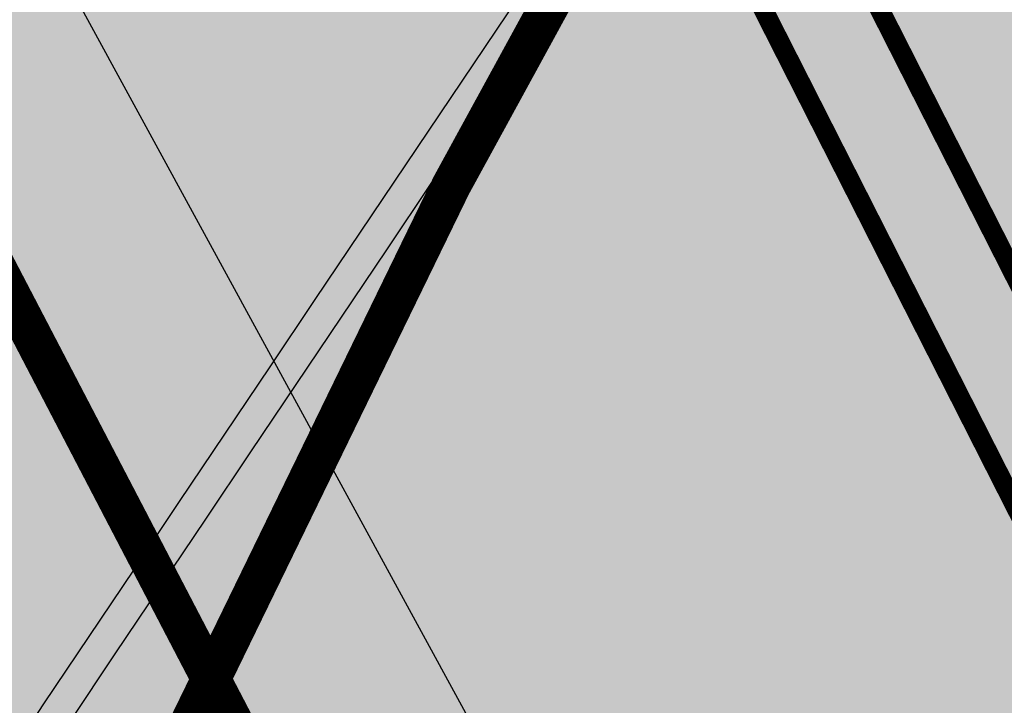
# Model space of a CAD drawing. Units: millimetres. Extents: x 1474 to 10757, y 859 to 12599.
# Drawn here: x 9250 to 9252, y 10834 to 10836 of the extents above; entities that cross this region are included whole.
import ezdxf

# ---------------------------------------------------------------- set-up
doc = ezdxf.new("R2010")
doc.units = ezdxf.units.MM
for name, pattern in [('CENTER', [16, 10, -2, 2, -2]), ('CENTER2', [1.125, 0.75, -0.125, 0.125, -0.125]), ('DASHED', [19.049999999999997, 12.7, -6.35]), ('Tkm_921_50', [4, 1, -3])]:
    doc.linetypes.add(name, pattern=pattern)
for name, color, linetype in [('hoone', 255, 'Continuous'), ('Pealmine osa', 7, 'Continuous'), ('tee', 253, 'Continuous'), ('Telg', 7, 'Continuous'), ('TL_katend_AB_JRT', 133, 'Continuous'), ('TL_katend_AB_KT', 41, 'Continuous'), ('TL_katend_muldeserv', 34, 'Continuous'), ('TL_L_kattemärgistus', 7, 'Continuous'), ('TL_perspektiivne_trammi-rööpad', 214, 'Continuous'), ('TL_piire_torupiire_rajatis', 64, 'FENCELINE1'), ('TL_tee_äk_8x20', 210, 'Continuous'), ('TL_tee_äk_ST_10cm', 192, 'Continuous'), ('TL_TS_tugimüür', 7, 'Continuous'), ('Trammi-roopad', 7, 'Continuous')]:
    doc.layers.add(name, color=color, linetype=linetype)
for name, color, linetype, true_color in [('TL_katend_AB_ST-1a', 7, 'Continuous', 0xcbcbcb), ('TL_katend_AB_ST-2', 7, 'Continuous', 0xbdbcdc), ('TL_katend_haljastus_muru', 7, 'Continuous', 0xe9ffa8), ('TL_tee_murukaitseriba', 7, 'Murukaitse', 0xb57e40), ('TL_tee_servajoon', 1, 'Continuous', 0xff0000)]:
    doc.layers.add(name, color=color, linetype=linetype, true_color=true_color)
doc.styles.add('RP_lines', font='swissl.ttf')
doc.linetypes.add('FENCELINE1', pattern='A,6.349999999999999,-2.54,[133,ltypeshp.shx,S=2.54,R=0,X=-2.54,Y=0],-2.54,25.4', length=36.83)
doc.linetypes.add('Murukaitse', pattern='A,0.4,["|",RP_lines,S=0.29,R=0,X=0,Y=-0.305],0', length=0.4)
picture_1 = doc.add_image_def('image2.jpg', size_in_pixel=(2973, 1754))

# ---------------------------------------------------------------- blocks, each defined once
blk = doc.blocks.new('ringtee')
at = {"layer": 'TL_katend_AB_JRT', "transparency": 33554687}
h = blk.add_hatch(color=256, dxfattribs=at)
h.dxf.hatch_style = 1
edge = h.paths.add_edge_path()
edge.add_arc((546566.3189550668, 6584135.489469165), 29.99999998320967, 317.0992549926583, 333.45926871234917, ccw=False)
edge.add_arc((547090.0807986914, 6583648.767237768), 684.9999995785781, 137.0992549969826, 140.4936260843794)
edge.add_arc((546511.801212747, 6584125.572197736), 64.50000000161927, 314.6116361215398, 320.49362607965514, ccw=False)
edge.add_arc((546536.030481427, 6584101.012219328), 29.99999999933057, 300.36547509267797, 314.61163612702404, ccw=False)
edge.add_arc((546580.7684655178, 6584024.652787829), 58.49999999759704, 120.3654750903409, 127.4569971884693)
edge.add_arc((546580.7684655159, 6584024.65278783), 58.49999999572236, 127.4569971875758, 143.5717241180386)
edge.add_arc((547090.0807992548, 6583648.767237364), 691.5000002700065, 143.5717241184821, 143.7637546100078)
edge.add_arc((547329.8386461266, 6583473.057996364), 988.7500002857679, 143.7637546103978, 146.8306961814994)
edge.add_line((546502.19799328, 6584014.017803393), (546501.7638239043, 6584013.353546601))
edge.add_line((546501.7638239043, 6584013.353546601), (546502.5391375691, 6584006.743241293))
edge.add_arc((546474.4326189165, 6584017.232455238), 29.99999999904712, 326.83069619858026, 339.5346740802465, ccw=False)
edge.add_line((546499.544345422, 6584000.819009778), (546489.6962781446, 6583985.751973873))
edge.add_arc((546464.584551665, 6584002.16541931), 29.99999996517664, 312.46918459164493, 326.8306962073082, ccw=False)
edge.add_arc((546507.7969407475, 6583954.956422026), 33.99999999411661, 132.4691845972679, 146.830696178457)
edge.add_line((546479.336984052, 6583973.558326888), (546459.6992801116, 6583943.513650929))
edge.add_arc((546488.1592368259, 6583924.911746056), 34.00000001583514, 146.8306961799731, 161.1922077363465)
edge.add_arc((546427.5764897388, 6583945.544990037), 29.99999999819852, 326.8306961783684, 341.1922077416845, ccw=False)
edge.add_line((546452.6882162377, 6583929.131544569), (546442.8401489566, 6583914.064508668))
edge.add_arc((546417.7284224399, 6583930.477954147), 30.00000001919134, 312.469184625318, 326.83069617911343, ccw=False)
edge.add_arc((546460.9408115299, 6583883.268956886), 33.99999992864398, 132.4691846022499, 146.8306961926272)
edge.add_line((546432.4808548845, 6583901.870861704), (546406.9713557994, 6583862.842641489))
edge.add_arc((547232.1008357471, 6583323.524179153), 985.7499999973365, 146.8306961807298, 163.3049896234358)
edge.add_arc((546558.9734938048, 6583525.408165707), 282.9999999992872, 163.304989623398, 167.2548470676772)
edge.add_arc((546316.1086079382, 6583580.341281513), 34.00000000106081, 167.2548470679038, 183.3415734301054)
edge.add_arc((546252.217421652, 6583576.610823797), 29.99999999751984, -9.476250647063011, 3.3415734296456208, ccw=False)
edge.add_arc((546558.9734939488, 6583525.408165691), 281.0000001439358, 170.5237493528913, 174.1172128747035)
edge.add_arc((546249.6113276014, 6583557.283707093), 30.00000002786387, 337.7579319237708, 354.11721287579473, ccw=False)
edge.add_arc((546308.8492741595, 6583533.058396134), 33.99999999974985, 157.7579319227808, 195.1560306754726)
edge.add_arc((546321.7349266729, 6583536.548734126), 47.34999999940413, 195.1560306760881, 199.1045586750571)
edge.add_arc((546321.7349266695, 6583536.548734123), 47.34999999532074, 199.1045586731996, 202.6829395729826)
edge.add_arc((546277.4126832078, 6583514.847107245), 3.500000000256104, 79.55324476302987, 109.1045589471405)
edge.add_line((546276.2671574058, 6583518.1543373), (546275.9810895043, 6583518.055251915))
edge.add_arc((546321.73492667, 6583536.548734117), 49.34999999339207, 202.0083233136282, 203.7536935583068)
edge.add_line((546276.5655865477, 6583516.670273104), (546276.7580970601, 6583516.736952998))
edge.add_arc((546277.4126832007, 6583514.847107221), 2.000000018461609, 26.087855945191393, 109.10455779529289, ccw=False)
edge.add_arc((546321.7349421473, 6583536.548709721), 47.3499968329474, 206.0878554519729, 218.6679164078561)
edge.add_arc((546242.8761243667, 6583473.44335164), 53.65000000014475, 10.867096866776308, 38.66791640695408, ccw=False)
edge.add_arc((546253.1878293598, 6583475.422932436), 43.1500000004799, -24.084196733514375, 10.867096867271016, ccw=False)
edge.add_arc((546301.4847816094, 6583460.669817396), 9.350000000171912, 197.7821627564845, 210.0134261140726)
edge.add_arc((546253.1878293565, 6583475.422932435), 44.65000000314223, 334.2043559503085, 370.8670968519112)
edge.add_arc((546242.8761243682, 6583473.443351642), 55.14999999749578, 10.86709685243853, 38.66793270176941)
edge.add_arc((546321.7349266718, 6583536.548734127), 45.84999999888982, 195.1560306838213, 218.6679327022021, ccw=False)
edge.add_arc((546308.8492741605, 6583533.058396133), 32.50000000049097, 157.757931918775, 195.1560306822721, ccw=False)
edge.add_arc((546249.6113276405, 6583557.283707083), 31.49999998784143, 337.7579319172465, 354.1172128786999)
edge.add_arc((546558.9734938279, 6583525.408165706), 279.5000000220249, 170.5237493529841, 174.1172128761347, ccw=False)
edge.add_arc((546252.2174216104, 6583576.610823798), 31.50000003896956, 350.523749353434, 363.3415734264114)
edge.add_arc((546316.1086079378, 6583580.341281513), 32.50000000072666, 167.2548470700838, 183.3415734273754, ccw=False)
edge.add_arc((546558.973493816, 6583525.408165707), 281.5000000100523, 163.3049896229865, 167.2548470684453, ccw=False)
edge.add_arc((547232.100835743, 6583323.524179154), 984.2499999932403, 146.8306961804608, 163.3049896231151, ccw=False)
edge.add_line((546408.2269421263, 6583862.021969218), (546433.7364412093, 6583901.050189431))
edge.add_arc((546460.9408115403, 6583883.268956877), 32.49999994200154, 132.4691846049074, 146.8306961914667, ccw=False)
edge.add_arc((546417.7284224249, 6583930.477954165), 31.50000004227216, 312.4691846236586, 326.8306961676653)
edge.add_line((546444.0957352825, 6583913.243836395), (546453.9438025627, 6583928.310872295))
edge.add_arc((546427.5764897427, 6583945.544990034), 31.49999999337127, 326.8306961783405, 341.1922077447456)
edge.add_arc((546488.1592367415, 6583924.911746097), 32.49999992288485, 146.8306961596674, 161.1922077559607, ccw=False)
edge.add_line((546460.9548664363, 6583942.692978655), (546480.5925703769, 6583972.737654614))
edge.add_arc((546507.7969407607, 6583954.956422018), 32.50000000958359, 132.4691846037829, 146.8306961791128, ccw=False)
edge.add_arc((546464.5845516591, 6584002.165419317), 31.49999997356728, 312.4691845925063, 326.8306962033354)
edge.add_line((546490.9518644699, 6583984.9313016), (546500.7999317473, 6583999.998337504))
edge.add_arc((546474.4326189175, 6584017.232455236), 31.49999999748044, 326.8306961994158, 339.5346740822174)
edge.add_line((546503.9444635018, 6584006.218780596), (546503.0194102288, 6584012.532874326))
edge.add_line((546503.0194102288, 6584012.532874326), (546503.4535796049, 6584013.19713112))
edge.add_arc((547329.8386776259, 6583473.057974562), 987.2500385808927, 143.7637547946064, 146.8306961225541, ccw=False)
edge.add_arc((547090.080799133, 6583648.767237113), 690.0000003209713, 143.5717240944827, 143.7637547648647, ccw=False)
edge.add_arc((546580.7684655185, 6584024.652787829), 56.99999999794144, 120.36547509030399, 143.5717241043407, ccw=False)
edge.add_arc((546536.0304814262, 6584101.01221933), 31.50000000131853, 300.3654750932958, 314.6116361234926)
edge.add_arc((546511.8012127511, 6584125.572197732), 65.999999995529, 314.611636120932, 320.4936260841432)
edge.add_arc((547090.0807988204, 6583648.767237659), 683.4999997473961, 137.0992549976295, 140.4936260838714, ccw=False)
edge.add_arc((546566.3189550684, 6584135.489469165), 31.49999998200118, 317.0992549914804, 335.7526130217292)
edge.add_arc((546598.7675093618, 6584103.56554596), 19.35000002178973, 101.1065174440143, 106.8534581511901)
at = {"layer": 'TL_katend_AB_KT', "transparency": 33554687}
h = blk.add_hatch(color=256, dxfattribs=at)
h.dxf.hatch_style = 1
edge = h.paths.add_edge_path()
edge.add_arc((547090.0807997658, 6583648.76723725), 687.5000007495258, 143.5717241365765, 143.7637546045014, ccw=False)
edge.add_arc((546580.7684655157, 6584024.65278783), 54.49999999590661, 120.36547508932719, 143.5717241240405, ccw=False)
edge.add_arc((546536.0304814272, 6584101.012219329), 33.99999999981538, 300.3654750906426, 314.6116361294813)
edge.add_arc((546511.801212745, 6584125.572197735), 68.50000000233236, 314.6116361254909, 320.4936260803239)
edge.add_arc((547090.080798074, 6583648.767238297), 680.9999987659484, 137.0992549942548, 140.4936260858028, ccw=False)
edge.add_arc((546566.3189550696, 6584135.489469159), 33.99999997770982, 317.0992549963152, 324.8735735548869)
edge.add_arc((546598.2164475045, 6584113.049549906), 5.000000019041812, 93.32539501509672, 144.8735734454342, ccw=False)
edge.add_arc((546598.7969285959, 6584104.151271541), 13.91711135184472, 80.66305583687341, 93.58618526559218, ccw=False)
edge.add_arc((546600.266106773, 6584112.946601658), 5.00000000601263, 47.91152711932841, 80.92384615818162, ccw=False)
edge.add_line((546603.6174934276, 6584116.657155195), (546605.5539861103, 6584118.862975332))
edge.add_line((546605.5539861103, 6584118.862975332), (546605.4241139425, 6584118.976987418))
edge.add_arc((546600.1462799931, 6584112.964960399), 8.000000004457934, 48.72077338300765, 81.65497543145872)
edge.add_arc((546598.7675093419, 6584103.565545852), 17.50000012711862, 81.65497547910563, 90.3883479575395)
edge.add_arc((546598.6421182175, 6584122.065121031), 1.000000001005396, 157.4460741852697, 270.3883479191859, ccw=False)
edge.add_arc((546566.3189635813, 6584135.48946571), 33.99999079475508, 337.4460739618502, 338.2601703273874)
edge.add_arc((546598.7675093609, 6584103.565545894), 19.35000008636004, 92.56745435697918, 100.8167779123404)
edge.add_arc((546566.3189550486, 6584135.489469177), 31.58000000494478, 317.09925499929017, 335.85497099227695, ccw=False)
edge.add_arc((547090.0807988239, 6583648.767237648), 683.4199997566951, 137.0992549972254, 140.4936260827597)
edge.add_arc((546511.8012126798, 6584125.572197803), 66.08000009603721, 314.61163608298745, 320.4936260820387, ccw=False)
edge.add_arc((546536.0304815607, 6584101.012219163), 31.57999978686683, 300.3654750750875, 314.61163608322937, ccw=False)
edge.add_arc((546580.7684655278, 6584024.652787824), 56.92000000846155, 120.3654750745427, 143.571724101621)
edge.add_arc((547090.080699305, 6583648.767310834), 689.919876222449, 143.5717240971834, 143.7637544250746)
edge.add_arc((547329.8386454849, 6583473.057996806), 987.1699995072308, 143.7637544694627, 146.8306961826132)
edge.add_line((546503.5205442086, 6584013.153361931), (546503.0863748328, 6584012.489105138))
edge.add_line((546503.0863748328, 6584012.489105138), (546504.0194142181, 6584006.190809358))
edge.add_arc((546474.4326190179, 6584017.232455188), 31.5799998870701, 326.83069617279153, 339.5346740980378, ccw=False)
edge.add_line((546500.8668963512, 6583999.954568317), (546491.018829074, 6583984.887532412))
edge.add_arc((546464.584551662, 6584002.165419314), 31.57999996980845, 312.4691845915868, 326.8306962042341, ccw=False)
edge.add_arc((546507.7969407677, 6583954.956422011), 32.42000001884285, 132.4691846055729, 146.830696176719)
edge.add_line((546480.6595349809, 6583972.693885426), (546461.021831041, 6583942.649209468))
edge.add_arc((546488.1592368213, 6583924.911746057), 32.42000001146514, 146.8306961760389, 161.1922077341071)
edge.add_arc((546427.5764897518, 6583945.54499003), 31.57999998344171, 326.83069617600665, 341.19220774623005, ccw=False)
edge.add_line((546454.0107671667, 6583928.267103108), (546444.1626998868, 6583913.200067207))
edge.add_arc((546417.72842245, 6583930.477954142), 31.58000000839844, 312.4691846180018, 326.8306961793446, ccw=False)
edge.add_arc((546460.9408115299, 6583883.268956888), 32.41999992709184, 132.4691846039395, 146.8306961965677)
edge.add_line((546433.8034058138, 6583901.006420243), (546408.2939067289, 6583861.978200028))
edge.add_arc((547232.1008357443, 6583323.524179153), 984.1699999948403, 146.830696180608, 163.3049896231122)
edge.add_arc((546558.9734938199, 6583525.408165709), 281.4200000134225, 163.304989623678, 167.2548470692657)
edge.add_arc((546316.1086079277, 6583580.341281512), 32.41999999082761, 167.2548470669012, 183.3415734310371)
edge.add_arc((546252.2174216653, 6583576.610823795), 31.57999998431547, -9.476250648004282, 3.3415734329104794, ccw=False)
edge.add_arc((546558.9734938326, 6583525.408165705), 279.4200000269132, 170.5237493518293, 174.1172128760503)
edge.add_arc((546249.6113276291, 6583557.283707086), 31.57999999955059, 337.75793191856604, 354.11721287572544, ccw=False)
edge.add_arc((546308.8492741555, 6583533.058396133), 32.41999999614129, 157.7579319172063, 195.1560306769063)
edge.add_arc((546321.734926675, 6583536.548734128), 45.77000000204792, 195.1560306784814, 218.6679327015701)
edge.add_arc((546242.8761243422, 6583473.443351629), 55.23000002573979, 10.867096858769628, 38.66793269474471, ccw=False)
edge.add_arc((546253.1878293435, 6583475.422932438), 44.73000001550595, -25.864464925705306, 10.867096842933393, ccw=False)
edge.add_arc((546301.4847816026, 6583460.669817392), 9.34999999160303, 210.6037923843064, 226.9750606620287)
edge.add_arc((546253.1878293604, 6583475.422932435), 47.14999999948274, 332.7503542956122, 370.8670968587434)
edge.add_arc((546242.8761243677, 6583473.443351641), 57.64999999847969, 10.86709685810547, 38.66793270184146)
edge.add_arc((546321.7349266754, 6583536.548734128), 43.35000000224575, 195.1560306857319, 218.6679327006886, ccw=False)
edge.add_arc((546308.8492741608, 6583533.058396135), 30.00000000095753, 157.7579319215509, 195.1560306882484, ccw=False)
edge.add_arc((546249.6113276288, 6583557.283707086), 33.99999999977911, 337.7579319211054, 354.1172128771094)
edge.add_arc((546558.9734938093, 6583525.408165707), 277.0000000035758, 170.5237493526803, 174.1172128757779, ccw=False)
edge.add_arc((546252.2174216034, 6583576.610823798), 34.00000004595378, 350.5237493542256, 363.3415734272468)
edge.add_arc((546316.1086079341, 6583580.341281513), 29.9999999969464, 167.2548470680874, 183.3415734261461, ccw=False)
edge.add_arc((546558.973493801, 6583525.40816571), 278.9999999947298, 163.304989623699, 167.2548470682639, ccw=False)
edge.add_arc((547232.1008357556, 6583323.524179152), 981.7500000056381, 146.8306961805043, 163.3049896235201, ccw=False)
edge.add_line((546410.3195860032, 6583860.6541821), (546435.8290850844, 6583899.682402309))
edge.add_arc((546460.9408116137, 6583883.268956814), 30.00000003837772, 132.4691846258361, 146.8306961669402, ccw=False)
edge.add_arc((546417.7284224653, 6583930.477954129), 33.99999998807372, 312.4691846140358, 326.8306961812689)
edge.add_line((546446.1883791568, 6583911.876049272), (546456.0364464378, 6583926.943085173))
edge.add_arc((546427.5764897119, 6583945.54499005), 34.00000002761794, 326.8306961854516, 341.1922077364757)
edge.add_arc((546488.1592367415, 6583924.911746096), 29.99999992327253, 146.8306961570985, 161.1922077549561, ccw=False)
edge.add_line((546463.0475103114, 6583941.325191532), (546482.685214252, 6583971.369867492))
edge.add_arc((546507.7969407366, 6583954.956422037), 29.99999997853856, 132.4691845959247, 146.8306961857393, ccw=False)
edge.add_arc((546464.584551642, 6584002.16541933), 33.99999999505985, 312.4691845990044, 326.8306962002065)
edge.add_line((546493.0445083454, 6583983.563514479), (546502.8925756228, 6583998.630550383))
edge.add_arc((546474.4326189227, 6584017.232455233), 33.99999999171772, 326.8306961984075, 339.5346740836395)
edge.add_line((546506.2866733896, 6584005.344679434), (546505.112054103, 6584011.165087203))
edge.add_line((546505.112054103, 6584011.165087203), (546505.5462234833, 6584011.829344003))
edge.add_arc((547329.8386444254, 6583473.057997501), 984.7499982397436, 145.8543394411695, 146.8306961823904, ccw=False)
edge.add_arc((547329.8386438936, 6583473.057997922), 984.7499975633472, 143.7637545906812, 145.8543394440728, ccw=False)
at = {"layer": 'TL_katend_AB_ST-1a', "transparency": 33554687}
h = blk.add_hatch(color=256, dxfattribs=at)
h.dxf.hatch_style = 1
edge = h.paths.add_edge_path()
edge.add_line((546490.8977163659, 6584021.403853871), (546393.1599062189, 6583871.870036488))
edge.add_arc((547232.1008357427, 6583323.524179145), 1002.249999998085, 146.8306961807089, 151.924806883104)
edge.add_line((546347.7848781617, 6583795.213006301), (546326.0567560787, 6583754.477411179))
edge.add_arc((546943.2470901483, 6583425.271789232), 699.4999999929402, 151.9248068828264, 156.1975912707717)
edge.add_arc((546357.6837609451, 6583683.565396354), 59.50000000290418, 156.1975912701597, 162.5204927130947)
edge.add_line((546300.9312066565, 6583701.437094148), (546287.0864464636, 6583657.472300565))
edge.add_arc((546229.3800677465, 6583675.644363024), 60.49999998899862, 340.65052323761745, 342.52049271297113, ccw=False)
edge.add_arc((547232.1008357366, 6583323.524179135), 1002.249999992761, 160.6505232386254, 163.3049896218807)
edge.add_arc((546558.9734938071, 6583525.408165705), 299.5000000021687, 163.3049896219718, 182.8140211424391)
edge.add_line((546259.8346449342, 6583510.704455419), (546255.192378506, 6583513.343545175))
edge.add_arc((546235.6929593512, 6583513.494054344), 19.5000000097709, 359.5577627821495, 362.1106111501164)
edge.add_arc((546558.9734937875, 6583525.408165716), 303.9999999827449, 181.0487464296328, 182.1106111512901, ccw=False)
edge.add_arc((546254.0245858685, 6583519.825733595), 0.9999999998358083, 1.048746436241095, 173.0059892216367)
edge.add_line((546253.032026983, 6583519.947499185), (546245.8746397825, 6583527.304846454))
edge.add_line((546245.8746397825, 6583527.304846454), (546250.287680466, 6583563.277264499))
edge.add_arc((546558.9734938032, 6583525.408165708), 310.9999999982229, 163.3049896230779, 173.005989181056, ccw=False)
edge.add_arc((547232.100835739, 6583323.52417915), 1013.749999991209, 160.5953856288489, 163.3049896230309, ccw=False)
edge.add_arc((546943.2470901677, 6583425.271789232), 707.500000010848, 156.1975912715376, 160.5953856290781, ccw=False)
edge.add_arc((546943.247090139, 6583425.271789233), 707.4999999841548, 151.9248068822561, 156.1975912706669, ccw=False)
edge.add_line((546318.9981103727, 6583758.242450461), (546340.7262324663, 6583798.9780456))
edge.add_arc((547232.1008357838, 6583323.524179134), 1010.250000038446, 147.0913629573895, 151.9248068822738, ccw=False)
edge.add_arc((546350.3760775758, 6583894.126067455), 40.00000076740462, 327.0913631443233, 340.3264293979851)
edge.add_line((546388.0411158964, 6583880.659629555), (546389.9945340372, 6583886.12325475))
edge.add_arc((546408.8270528525, 6583879.390035944), 20.0000000104029, 146.8306961831227, 160.3264294533987, ccw=False)
edge.add_line((546392.0859018426, 6583890.332332928), (546399.1138071805, 6583901.084666256))
edge.add_arc((546424.2255336676, 6583884.671220797), 29.99999998313263, 136.2110409006771, 146.8306961808495, ccw=False)
edge.add_line((546402.5687259578, 6583905.431343119), (546409.3316864355, 6583912.486414008))
edge.add_arc((546380.4559428653, 6583940.16657707), 39.99999992347644, 316.2110408924447, 326.8306961876273)
edge.add_line((546413.9382448054, 6583918.281983159), (546484.2012559574, 6584025.780772651))
edge.add_arc((547329.8386456097, 6583473.057996845), 1010.249999590391, 144.4922347182334, 146.8306961879123, ccw=False)
edge.add_arc((546459.0227702091, 6584094.383010625), 59.49999998820324, 324.4922347148268, 327.1834494937708)
edge.add_line((546509.027170563, 6584062.136926462), (546534.1427586306, 6584101.083978586))
edge.add_arc((546584.987569074, 6584068.295943424), 60.49999999010614, 142.6104101789474, 147.1834494899926, ccw=False)
edge.add_line((546536.918808839, 6584105.033448623), (546561.7965682975, 6584137.584462856))
edge.add_arc((546546.303331523, 6584149.425476931), 19.50000000204378, 322.610410181219, 356.63815244776)
edge.add_line((546565.7697739339, 6584148.28196482), (546572.9622729323, 6584146.887321336))
edge.add_arc((546573.0574514136, 6584147.378178811), 0.5000000035823731, 259.0263832235378, 322.6104098702493)
edge.add_line((546573.4547138961, 6584147.074563061), (546582.595970451, 6584159.035333594))
edge.add_arc((546581.8014454853, 6584159.642565086), 1.000000003098986, 322.6104102296731, 382.6566627911184)
edge.add_line((546582.7242752042, 6584160.027773233), (546579.70943691, 6584167.25031614))
edge.add_arc((546574.2505534102, 6584185.970641731), 19.49999998203858, 286.2567875126724, 322.4203273857452)
edge.add_arc((548502.615925119, 6582702.018972823), 2413.75000000986, 141.4997575390001, 142.4203273694598, ccw=False)
edge.add_arc((546660.9494792337, 6584166.959334969), 60.50000000094546, 134.4005305303204, 141.4997575394947, ccw=False)
edge.add_line((546618.6194468864, 6584210.184540134), (546635.2140594312, 6584226.435486384))
edge.add_arc((546593.5836970421, 6584268.946225347), 59.49999999877274, 314.4005305295761, 320.6209651996655)
edge.add_arc((548502.6161558056, 6582702.01878278), 2410.250298894574, 140.3622458470789, 140.6209651877786, ccw=False)
edge.add_arc((546615.6954176244, 6584265.110800171), 39.99999995491049, 320.3622458190567, 333.5914723668182)
edge.add_line((546651.5212405008, 6584247.320060681), (546654.1046149966, 6584252.52229059))
edge.add_arc((546672.017526194, 6584243.626920983), 19.99999970029065, 139.8981510117445, 153.5914724148508, ccw=False)
edge.add_arc((548502.6164331383, 6582702.018543668), 2413.250665032609, 139.5953773216083, 139.8981511391522, ccw=False)
edge.add_arc((546687.8043836684, 6584246.797154553), 30.00000017391454, 128.7240550214776, 139.5953772351951, ccw=False)
edge.add_line((546669.0372758616, 6584270.202189802), (546675.5450570143, 6584275.420393023))
edge.add_arc((546650.5222467672, 6584306.627106524), 40.00000000276027, 308.7240549874783, 332.6569912664477)
edge.add_arc((546642.0836561217, 6584310.990612897), 49.5000000002078, 332.6569912659198, 373.0323186580536)
edge.add_arc((546743.4049304401, 6584334.442678264), 54.49999999735139, 140.1406476286465, 193.0323186598482, ccw=False)
edge.add_line((546701.569639052, 6584369.372012557), (546707.747293397, 6584361.065655563))
edge.add_arc((546743.4049304414, 6584334.442678263), 44.49999999874993, 143.253964836275, 194.293594578101)
edge.add_arc((546651.345813255, 6584310.988063724), 50.5000000030995, -40.99443838277199, 14.293594575243503, ccw=False)
edge.add_arc((548502.6159251074, 6582702.018972805), 2402.250000011212, 139.0055616157916, 142.6104101811082)
edge.add_line((546593.9683334177, 6584160.74082199), (546533.5260020118, 6584081.655758351))
edge.add_arc((547329.8386459079, 6583473.057996518), 1002.250000018484, 142.6104101811871, 146.8306961808348)
h = blk.add_hatch(color=256, dxfattribs=at)
h.dxf.hatch_style = 1
edge = h.paths.add_edge_path()
edge.add_arc((547090.0807988583, 6583648.767237484), 692.4999998792293, 143.5717241060926, 143.7637546170883)
edge.add_arc((547329.8386425674, 6583473.05799883), 989.749995957828, 143.7637546166254, 146.8306961878972)
edge.add_line((546501.3609357331, 6584014.564918247), (546457.0941926691, 6583946.839080482))
edge.add_arc((546490.5764947373, 6583924.954486491), 40.00000007397077, 146.830696193068, 160.3264294480296)
edge.add_line((546452.9114570579, 6583938.420924124), (546450.9737183327, 6583933.001153571))
edge.add_arc((546432.1411995107, 6583939.734372375), 20.00000001613376, 326.8306961938881, 340.3264294649354, ccw=False)
edge.add_line((546448.8823505274, 6583928.792075391), (546441.85444519, 6583918.039742065))
edge.add_arc((546416.7427186449, 6583934.453187567), 30.00000005570675, 316.2110409153573, 326.8306961715728, ccw=False)
edge.add_line((546438.3995264125, 6583913.693065201), (546431.6365659316, 6583906.637994309))
edge.add_arc((546460.5123095735, 6583878.957831196), 40.00000001069111, 136.2110409105609, 146.8306961832538)
edge.add_line((546427.030007562, 6583900.842425157), (546403.6231255984, 6583865.031100883))
edge.add_arc((547232.1008357469, 6583323.524179152), 989.7499999976304, 146.8306961807621, 163.3049896231068)
edge.add_arc((546558.9734938133, 6583525.408165711), 287.0000000065743, 163.3049896236552, 166.8668449495078)
edge.add_arc((546318.4338654765, 6583581.530239853), 39.99999999362227, 166.8668449480951, 182.8379797055739)
edge.add_line((546278.4829240103, 6583579.549766311), (546278.7439911728, 6583574.283410204))
edge.add_arc((546258.7685204298, 6583573.293173433), 20.00000000655498, -9.062772699351513, 2.8379797028545113, ccw=False)
edge.add_arc((546558.9734937898, 6583525.408165727), 283.9999999820013, 170.9372272983684, 173.671979603618)
edge.add_arc((546246.8866420416, 6583560.017369045), 29.99999999953173, 345.04283752087963, 353.67197960402234, ccw=False)
edge.add_line((546275.8702139568, 6583552.274465261), (546273.8441710557, 6583544.690493953))
edge.add_arc((546312.488933609, 6583534.366622241), 39.99999999911185, 165.0428375203353, 193.2791739547207)
edge.add_arc((546321.7349266727, 6583536.548734128), 49.49999999982688, 193.2791739552637, 218.6679327026598)
edge.add_line((546283.0863057408, 6583505.620848651), (546275.2030112237, 6583499.466848449))
edge.add_arc((546314.5405482436, 6583531.133995169), 50.50000000172857, 178.6580946579399, 218.8344444702276, ccw=False)
edge.add_arc((546558.9734938028, 6583525.408165707), 294.9999999969999, 163.3049896231311, 178.6580946567526, ccw=False)
edge.add_arc((547232.1008357534, 6583323.52417915), 997.7500000039655, 146.8306961810417, 163.3049896233391, ccw=False)
edge.add_line((546396.9266651967, 6583869.408019672), (546494.6644753342, 6584018.941837042))
edge.add_arc((547329.8386458762, 6583473.057996525), 997.7499999885348, 143.7637546114312, 146.8306961808458, ccw=False)
edge.add_arc((547090.080799034, 6583648.767237504), 700.5000000092817, 136.8057684218276, 143.7637546115012, ccw=False)
edge.add_arc((546074.5315022937, 6584602.239117475), 692.4999999927213, 316.8057684214089, 319.6171724698307)
edge.add_arc((546556.7081908112, 6584192.123717823), 59.50000000724123, 319.6171724719567, 327.8178275668924)
edge.add_line((546607.0665471213, 6584160.433246848), (546635.7514426195, 6584206.015535271))
edge.add_arc((546686.9561578522, 6584173.792451342), 60.49999999974339, 140.9717817124257, 147.8178275660421, ccw=False)
edge.add_arc((548502.6159250704, 6582702.018972845), 2397.749999957254, 138.8977256517492, 140.9717817134533, ccw=False)
edge.add_arc((546620.8449094248, 6584343.724003335), 99.50000003516354, 318.8977256548628, 334.6518935797261)
edge.add_arc((546729.291718771, 6584292.349988231), 20.49999948686282, 152.0719318112349, 154.6518936092683, ccw=False)
edge.add_line((546711.1792252073, 6584301.951423326), (546717.1648271622, 6584294.883963043))
edge.add_arc((546731.8964989277, 6584282.107897594), 19.5000000351617, 139.0664845148508, 150.9766389126917)
edge.add_arc((546620.8449100232, 6584343.724002982), 107.4999993404819, 328.27297491150125, 330.97663893162206, ccw=False)
edge.add_arc((546713.1310125404, 6584286.66679363), 0.9999999999313404, 148.2729748661144, 308.8694459571506)
edge.add_arc((546776.8271301456, 6584207.641135429), 100.500000256306, 123.17871013383751, 128.8694459132032, ccw=False)
edge.add_line((546721.8282776473, 6584291.756391331), (546722.3666388127, 6584282.4094772))
edge.add_arc((546776.8271300347, 6584207.641135588), 92.50000006247946, 126.0692098389709, 138.8977256459321)
edge.add_arc((548502.615925093, 6582702.018972822), 2382.749999988316, 138.8977256516926, 140.1925254549535)
edge.add_arc((546717.8952489047, 6584189.386671293), 59.49999999559979, 140.1925254588584, 144.8598031640194)
edge.add_line((546669.2393552845, 6584223.633627588), (546642.831531281, 6584186.1150737))
edge.add_arc((546593.3578918921, 6584220.937609561), 60.49999998508324, 321.495841718762, 324.8598026144267, ccw=False)
edge.add_arc((548502.6159252013, 6582702.018972816), 2379.25000007777, 141.4958422654677, 141.9532477865877)
edge.add_arc((546074.5315023327, 6584602.239117517), 703.9999999880257, 320.075036991081, 321.95324778531983, ccw=False)
edge.add_arc((546629.373239677, 6584137.908527852), 19.50000001064735, 140.0750369941107, 173.504889863785)
edge.add_line((546609.9984001571, 6584140.114336999), (546602.9557936558, 6584141.959631828))
edge.add_arc((546602.8290623765, 6584141.475959237), 0.499999992367914, 75.31749615886575, 138.9061706817983)
edge.add_arc((546074.5315022955, 6584602.239117482), 700.4999999958842, 317.745613199181, 318.9061701122957, ccw=False)
edge.add_arc((546593.7584045619, 6584130.534046538), 0.999999997719542, 137.7456131885386, 196.7817846342662)
edge.add_line((546592.8009932265, 6584130.245319106), (546595.0727295786, 6584122.712310783))
edge.add_arc((546598.7675093563, 6584103.565545972), 19.50000000866968, 100.9221990898624, 137.2102217557388)
edge.add_arc((547090.0807989895, 6583648.767237473), 688.9999999959872, 137.2102217586394, 140.4936260814709)
edge.add_arc((546511.8012127538, 6584125.57219773), 60.49999999210017, 315.3198815667264, 320.4936260777415, ccw=False)
edge.add_line((546554.8193449938, 6584083.031742894), (546538.4613767817, 6584066.490094654))
edge.add_arc((546580.7684655185, 6584024.652787832), 59.49999999626492, 135.3198815694399, 143.5717241104043)
at = {"layer": 'TL_katend_AB_ST-2'}
h = blk.add_hatch(color=256, dxfattribs=at)
h.dxf.hatch_style = 1
edge = h.paths.add_edge_path()
edge.add_line((546613.8378362305, 6583931.230430469), (546608.8945335421, 6583937.520403325))
edge.add_arc((546487.7836176386, 6584091.624738281), 196.0000000082109, 307.542517541763, 308.1638784006884, ccw=False)
edge.add_arc((546548.7186162536, 6584012.334600524), 95.99999999987692, 281.89548825300955, 307.54251752849177, ccw=False)
edge.add_arc((546565.5179775296, 6583932.584795128), 14.49999999956544, 196.2104236919158, 281.8954882543673, ccw=False)
edge.add_line((546551.5944552833, 6583928.536890948), (546546.7341696438, 6583945.25475091))
edge.add_arc((546158.7960325541, 6583832.471765473), 404.0000000156707, 16.21042369432627, 28.3121487978417)
edge.add_arc((547329.8386612592, 6583473.057986281), 984.1000184699684, 145.9494849332141, 146.478026962649)
edge.add_arc((546158.7960325422, 6583832.471765465), 396.0000000294189, 16.21042369511929, 27.697490008310297, ccw=False)
edge.add_line((546539.0522263353, 6583943.021424467), (546545.1723685615, 6583921.970052536))
edge.add_arc((546537.9705467105, 6583919.876308993), 7.499999999569122, -79.60188013591579, 16.21042370138548, ccw=False)
edge.add_line((546539.3241982331, 6583912.499478539), (546534.7261289166, 6583911.655730867))
edge.add_line((546534.7261289166, 6583911.655730867), (546535.9895370066, 6583904.770689108))
edge.add_line((546535.9895370066, 6583904.770689108), (546537.2869831931, 6583905.008771035))
edge.add_arc((546542.6113458583, 6583875.993237923), 29.49999999259903, 65.61022284825827, 100.39811988535791, ccw=False)
edge.add_arc((546559.9549072055, 6583914.245046758), 12.49999999985611, 245.6102228500471, 292.1401586180113)
edge.add_arc((546487.7836176474, 6584091.624738279), 204.000000001043, 292.1401586193469, 308.1638783986862)
edge = h.paths.add_edge_path(flags=16)
edge.add_line((546556.3994872763, 6583911.566014089), (546566.8575466849, 6583913.485072438))
edge.add_arc((546548.7186162587, 6584012.334600515), 100.4999999903688, 280.3981198782747, 287.7435206937485)
edge.add_arc((546579.6514106671, 6583915.6629282), 0.9999999996362969, -62.431416561033416, 107.74352071368139, ccw=False)
edge.add_arc((546487.7836176476, 6584091.624738283), 199.5000000048489, 295.17984090209484, 297.5685834512522, ccw=False)
edge.add_arc((546559.8992416336, 6583938.231170047), 30.00000000726775, 273.8690115126369, 295.17984090461186, ccw=False)
edge.add_arc((546561.2487552767, 6583918.276751659), 10.00000000016015, 238.7513269266619, 273.869011505713, ccw=False)
edge.add_arc((546556.5799741477, 6583910.582436695), 1.000000000310834, 100.39811996053851, 238.75132684724332, ccw=False)
at = {"layer": 'TL_katend_haljastus_muru', "transparency": 33554687}
h = blk.add_hatch(color=256, dxfattribs=at)
h.dxf.hatch_style = 1
edge = h.paths.add_edge_path()
edge.add_arc((546620.8449094432, 6584343.724003324), 98.9500000137465, 318.8977256645807, 334.6518935809)
edge.add_arc((546729.2917193503, 6584292.349987941), 21.05000013477951, 152.1606823301011, 154.6518935693045, ccw=False)
edge.add_arc((546748.0182877688, 6584331.620102465), 47.54999998381334, 203.3604056384397, 218.253042624922, ccw=False)
edge.add_line((546704.3660156637, 6584312.765881756), (546702.3782266519, 6584312.327945519))
edge.add_arc((546651.3458132574, 6584310.988063724), 51.05000000094993, -40.99443838459672, 1.5039841094243798, ccw=False)
edge.add_arc((548502.615925097, 6582702.01897281), 2401.6999999996, 139.0055616157303, 142.6104101809025)
edge.add_line((546594.4053221513, 6584160.406844676), (546533.9629907435, 6584081.321781035))
edge.add_arc((547329.8386458975, 6583473.05799652), 1001.700000009485, 142.6104101806739, 146.8306961805811)
edge.add_line((546491.3580980179, 6584021.102940705), (546393.6202878741, 6583871.569123327))
edge.add_arc((547232.1008357523, 6583323.524179151), 1001.700000003226, 146.8306961809833, 151.9248068832115)
edge.add_line((546348.2701600584, 6583794.954159858), (546326.5420379705, 6583754.218564727))
edge.add_arc((546943.247090156, 6583425.27178923), 698.9500000006414, 151.9248068830925, 156.1975912707924)
edge.add_arc((546357.6837609506, 6583683.565396354), 58.95000000785301, 156.197591271188, 162.5204927145868)
edge.add_line((546301.4558100997, 6583701.27189358), (546287.6110499038, 6583657.307099989))
edge.add_arc((546229.3800676878, 6583675.644363028), 61.05000004593167, 340.6505232427838, 342.5204927179223, ccw=False)
edge.add_arc((547232.100835725, 6583323.52417913), 1001.699999982992, 160.6505232387501, 163.3049896211922)
edge.add_arc((546558.9734938098, 6583525.408165706), 298.9500000044981, 163.3049896214792, 181.630468942713)
edge.add_arc((546245.2955062763, 6583476.96259138), 42.61051696102363, 68.73402150853889, 69.60546629740901, ccw=False)
edge.add_arc((546262.5448056287, 6583521.338479919), 5.000000000498527, 248.9666972620911, 289.1045586498112)
edge.add_line((546264.1812710356, 6583516.613865546), (546265.4689499718, 6583517.059879097))
edge.add_arc((546314.5405482415, 6583531.13399517), 51.04999999962008, 178.658094657455, 196.0033031685185, ccw=False)
edge.add_arc((546558.973493799, 6583525.408165709), 295.5499999932244, 163.3049896231518, 178.6580946568436, ccw=False)
edge.add_arc((547232.1008357494, 6583323.524179148), 998.3000000008998, 146.8306961811023, 163.3049896231384, ccw=False)
edge.add_line((546396.4662835421, 6583869.708932835), (546494.2040936756, 6584019.242750199))
edge.add_arc((547329.8386458796, 6583473.057996523), 998.2999999926456, 143.7637546097133, 146.8306961814922, ccw=False)
edge.add_arc((547090.0807990249, 6583648.767237514), 701.0499999955443, 136.8057684222598, 143.7637546093069, ccw=False)
edge.add_arc((546074.531502269, 6584602.239117481), 691.950000014652, 316.8057684221359, 319.6171724713425)
edge.add_arc((546556.7081908333, 6584192.123717816), 58.94999998506371, 319.6171724699045, 327.8178275654614)
edge.add_line((546606.6010497126, 6584160.726183978), (546635.2859452122, 6584206.308472403))
edge.add_arc((546686.9561578553, 6584173.792451349), 61.04999999822523, 140.9717817125307, 147.817827566865, ccw=False)
edge.add_arc((548502.6159255139, 6582702.018972453), 2398.300000549443, 138.8977256511689, 140.9717817126661, ccw=False)
at = {"layer": 'TL_katend_muldeserv'}
blk.add_arc((546158.7960325668, 6583832.471765476), 394.1000000028446, 16.21042369577437, 32.88719578286732, dxfattribs=at)
at = {"layer": 'TL_L_kattemärgistus', "transparency": 33554687, "const_width": 0.1, "flags": 128}
for points in [[(546546.2540481846, 6583945.115168015, 0.09918674676800449), (546472.9575363832, 6584085.680769112)], [(546542.8931979872, 6583944.138087696, 0.09918674676800449), (546470.2324675769, 6584083.484408486)], [(546533.128739516, 6584081.959374078, 0.0184165532023737), (546490.4791875826, 6584021.677411283)], [(546539.5323477898, 6583943.161007377, 0.09918674676811526), (546467.5073987704, 6584081.288047859)], [(546525.4702261187, 6584062.548461057, 0.01338285597006341), (546495.0830041078, 6584018.668279614)], [(546531.1163318474, 6584058.410648822, 0.01338285596987842), (546500.9424069582, 6584014.838475672)]]:
    blk.add_lwpolyline(points, format="xyb", dxfattribs=at)
at = {"layer": 'TL_L_kattemärgistus', "linetype": 'Tkm_921_50', "transparency": 33554687, "const_width": 0.1, "flags": 128}
for points in [[(546528.2932789829, 6584060.479554939, 0.0133828559699215), (546498.012705533, 6584016.753377642)], [(546535.5473396985, 6583942.002469284, 0.07289484808607856), (546488.2685041135, 6584045.51263713)]]:
    blk.add_lwpolyline(points, format="xyb", dxfattribs=at)
at = {"layer": 'TL_L_kattemärgistus', "linetype": 'Tkm_921_50', "transparency": 33554687}
blk.add_arc((547329.8386458943, 6583473.057996522), 1006.250000005141, 142.6104101822614, 146.8306961814359, dxfattribs=at)
at = {"layer": 'TL_perspektiivne_trammi-rööpad', "const_width": 0.05}
for points in [[(546213.79967792, 6584473.524755254, 0.0395725694191882), (546215.687292453, 6584469.703671595), (546263.0997165166, 6584390.259666743, 0.008394737926544278), (546265.699387316, 6584386.06532737), (546363.1557813982, 6584234.568481562), (546374.8396449639, 6584215.701385821, 0.03098719676094079), (546427.7387974479, 6584141.040382409), (546472.5939343453, 6584085.387711851, -0.08369497645339924), (546538.1652942679, 6583968.53999236)], [(546212.9453358881, 6584472.795857842, 0.03635586447856497), (546214.7719164614, 6584469.157372415), (546262.1843405248, 6584389.713367563, 0.00839473792632013), (546264.8028675918, 6584385.488605266), (546362.2543092483, 6584233.999458049), (546373.9333533272, 6584215.140144813, 0.03098719676076833), (546426.9088193486, 6584140.371433715), (546471.763956246, 6584084.718763158, -0.08369497645307918), (546537.1618835472, 6583968.180099424)], [(546209.8188123384, 6584470.128407526, 0.02642765077268194), (546211.3937840494, 6584467.141292702), (546258.8062081129, 6584387.69728785, 0.008394737926938265), (546261.4943229442, 6584383.360251838), (546358.9274880117, 6584231.899515745), (546370.5887461051, 6584213.068923307, 0.0309871967608808), (546423.8458420103, 6584137.902724371), (546468.7009789078, 6584082.250053814, -0.08369497640705471), (546533.4588649726, 6583966.851939255)], [(546208.9778927399, 6584469.410961706, 0.0241628870862409), (546210.4784080578, 6584466.594993522), (546257.8908321211, 6584387.15098867, 0.008394737926618483), (546260.59780322, 6584382.783529735), (546358.0260158618, 6584231.330492233), (546369.6824544684, 6584212.507682298, 0.03098719676070959), (546423.015863911, 6584137.233775678), (546467.8710008084, 6584081.58110512, -0.08369497640667944), (546532.4554542521, 6583966.492046319)]]:
    blk.add_lwpolyline(points, format="xyb", dxfattribs=at)
at = {"layer": 'TL_piire_torupiire_rajatis', "linetype": 'FENCELINE1', "lineweight": -3, "ltscale": 0.05, "const_width": 0.05, "flags": 128}
blk.add_lwpolyline([(546542.9888640643, 6583960.061533299, 0.04389621619786595), (546514.8155360838, 6584025.172034659, 0.00412443997988508), (546505.8182671883, 6584011.651531676), (546505.4876880909, 6584011.145762676, -0.03882654270963372), (546528.9431556569, 6583955.396978087)], format="xyb", dxfattribs=at)
at = {"layer": 'TL_tee_murukaitseriba', "linetype": 'Murukaitse', "transparency": 33554687, "flags": 128}
blk.add_lwpolyline([(546544.6442349592, 6583921.816511343), (546538.5240927306, 6583942.867883282, 0.09918674676774464), (546466.6898781286, 6584080.629139671), (546429.7673769613, 6584126.439629497, 0.04037979214490985), (546424.3345633016, 6584132.166038794)], format="xyb", dxfattribs=at)
at = {"layer": 'TL_tee_murukaitseriba', "linetype": 'Murukaitse'}
for centre, radius, start, end in [((547329.8386459055, 6583473.05799652), 1001.700000015994, 142.6104101825006, 146.8306961816526), ((547329.8386458713, 6583473.05799652), 998.2999999873365, 143.7637546094253, 146.8306961805906)]:
    blk.add_arc(centre, radius, start, end, dxfattribs=at)
at = {"layer": 'TL_tee_servajoon'}
blk.add_arc((546158.7960325668, 6583832.471765476), 393.8500000028446, 16.21042369577437, 32.88719578286732, dxfattribs=at)
at = {"layer": 'TL_tee_äk_8x20'}
for radius, start, end in [(988.8300000252578, 143.7637546109291, 146.8306961823299), (988.7500000252578, 143.7637546109055, 146.8306961823386), (987.2500000252578, 143.7637546109055, 146.8306961823667), (987.1700000252578, 143.7637546109055, 146.8306961823989)]:
    blk.add_arc((547329.8386459164, 6583473.057996519), radius, start, end, dxfattribs=at)
at = {"layer": 'TL_tee_äk_ST_10cm'}
for centre, radius, start, end in [((546158.796032565, 6583832.471765475), 404.1500000047019, 16.2104236957156, 38.86824289906025), ((546158.7960325646, 6583832.471765477), 404.0000000045623, 16.21042369547202, 38.86824289891553), ((547329.8386459053, 6583473.057996518), 1002.250000016515, 142.6104101824413, 146.830696181589), ((547329.8386459047, 6583473.057996519), 1002.10000001568, 142.6104101824515, 146.8306961815976), ((546158.7960325669, 6583832.471765475), 396.0000000028683, 16.21042369581735, 38.86824289923057), ((546158.7960325669, 6583832.471765475), 395.8500000029133, 16.21042369584179, 38.86824289921961), ((547329.8386458801, 6583473.057996518), 997.8999999959091, 143.7637546096343, 146.8306961807634), ((547329.8386458921, 6583473.057996517), 997.750000006194, 143.763754609984, 146.8306961811259), ((547329.8386459164, 6583473.057996519), 989.7500000252578, 143.7637546109077, 146.8306961820123), ((547329.8386459284, 6583473.057996519), 989.6000000349774, 143.7637546113199, 146.8306961823906)]:
    blk.add_arc(centre, radius, start, end, dxfattribs=at)
at = {"layer": 'TL_TS_tugimüür', "linetype": 'DASHED', "ltscale": 0.2, "transparency": 33554687, "const_width": 0.65, "flags": 128}
blk.add_lwpolyline([(546542.9888640643, 6583960.061533299, 0.04389621619786595), (546514.8155360838, 6584025.172034659, 0.00412443997988508), (546505.8182671883, 6584011.651531676), (546505.4876880909, 6584011.145762676, -0.03882654270963372), (546528.9431556569, 6583955.396978087)], format="xyb", dxfattribs=at)
at = {"layer": 'TL_TS_tugimüür', "ltscale": 0.2, "transparency": 33554687}
for radius, start in [(984.7500000252578, 145.8543394425593), (984.1000000252578, 145.9166353832292)]:
    blk.add_arc((547329.8386459164, 6583473.057996519), radius, start, 146.8306961820123, dxfattribs=at)

msp = doc.modelspace()

# ---------------------------------------------------------------- hatches: boundary and pattern name
at = {"true_color": 0x7aafdf, "transparency": 33554610}
h = msp.add_hatch(color=143, dxfattribs=at)
h.dxf.hatch_style = 1
h.paths.add_polyline_path([(9219.243837904245, 10784.77928342613), (9220.487038400317, 10783.94893734472), (9221.657970065893, 10785.64243442974), (9223.839796204064, 10788.30699918827), (9226.353762813904, 10790.79891701451), (9228.366420315173, 10792.91583369708), (9230.56282054732, 10795.77322847432), (9233.090652571935, 10799.60378366186), (9237.153587287818, 10805.80327991432), (9241.279209972769, 10812.13731849229), (9242.78529559175, 10814.92521539366), (9245.681055790572, 10822.24141827355), (9248.102182571487, 10828.72898210621), (9249.539464255622, 10832.54115572235), (9250.766532007781, 10835.20710781904), (9252.33061840461, 10837.90998024343), (9254.687744152443, 10841.39092958382), (9260.036043417933, 10849.13950441907), (9267.077002046573, 10859.10522191821), (9269.823041958096, 10862.91956956348), (9272.822042616726, 10867.04499877001), (9275.080082458155, 10870.12064225169), (9277.323636680785, 10872.93998458086), (9278.846465603508, 10874.66236876918), (9277.829816035404, 10875.77266888263), (9274.050170866134, 10871.24765229354), (9271.350169029613, 10867.56720004732), (9268.005139452582, 10862.95272774471), (9264.077274620593, 10857.47129079922), (9259.957160134976, 10851.63602149057), (9256.324428735245, 10846.41790868191), (9252.843175993128, 10841.34904553684), (9251.352460665456, 10839.15380733962), (9249.772226790143, 10836.53428650311), (9248.499019661163, 10833.93318727555), (9247.53292758862, 10831.46476998309), (9246.790371487443, 10829.48536173104), (9244.820601304122, 10824.22589680868), (9243.531982114133, 10820.77295939288), (9242.24882219633, 10817.45133146866), (9241.882538145584, 10816.50315711124), (9239.808860566527, 10812.6139880413), (9238.67190747458, 10810.86788633502), (9232.739359283647, 10801.79139304104), (9229.633190940078, 10797.04978486373), (9229.051469652508, 10796.24192801526), (9228.12586885883, 10794.95651358122), (9226.885306668528, 10793.57363457362), (9226.160190976867, 10792.76533388848), (9225.365860273423, 10791.92077122106), (9224.4527753194, 10791.0368249867), (9223.260806160457, 10789.88289440832), (9222.554553809403, 10789.0683448104), (9221.601487253736, 10787.96913433949), (9221.044443882713, 10787.32667353413), (9220.144140893653, 10786.05297848059)])
at = {"transparency": 33554610}
h = msp.add_hatch(color=3, dxfattribs=at)
h.dxf.hatch_style = 1
h.paths.add_polyline_path([(9238.306060972915, 10866.89882220039), (9237.072120140856, 10865.13309412516, -0.02144249835295339), (9254.780238385692, 10835.34711813414), (9255.90157665672, 10837.47970820733, 0.02110709360836272)])
h = msp.add_hatch(color=9, dxfattribs=at)
h.dxf.hatch_style = 1
h.paths.add_polyline_path([(9236.948672242057, 10864.95644430945), (9232.002491985042, 10857.87862573134, -0.02286941098772154), (9250.15574231319, 10826.5521321142), (9254.667966574141, 10835.1335967047, 0.02147630257225632)])
at = {"layer": 'Pealmine osa', "true_color": 0xfeeab9, "transparency": 33554636}
h = msp.add_hatch(color=254, dxfattribs=at)
h.dxf.hatch_style = 1
h.paths.add_polyline_path([(9220.487038400317, 10783.94893734472), (9222.697682739761, 10782.77260533477), (9223.75067414233, 10784.28057904764), (9225.375427677938, 10786.25359176973), (9226.35691684083, 10787.33034413996), (9228.113552581928, 10789.01265471278), (9229.462938939863, 10790.38009814674), (9231.068994473144, 10792.23193037453), (9232.368923034463, 10793.95384075063), (9233.557025825898, 10795.75143919362), (9234.994731543879, 10797.93091726339), (9238.364078363697, 10803.08584442584), (9240.292550280867, 10806.03630717135), (9241.65681376291, 10808.12356005924), (9244.04083363194, 10811.8992495708), (9245.013536214423, 10813.74996761082), (9245.730174507074, 10815.59838147032), (9247.768557434612, 10820.85595044716), (9248.77237546869, 10823.44508249069), (9249.475188839077, 10825.25783794595), (9252.253340125493, 10830.54139778519), (9255.42840230017, 10836.57981299924), (9258.003347971653, 10841.4067082418), (9262.470371469333, 10847.98276978301), (9265.56410402473, 10852.5371616924), (9271.925194266545, 10861.55307445432), (9276.718139692735, 10868.12852646353), (9278.869169653919, 10870.8769625997), (9280.61149970902, 10872.88848031907), (9278.851960374801, 10874.65636783688), (9277.022523087393, 10872.56159287913), (9275.658655073903, 10870.84770034941), (9274.31432112196, 10869.08034030756), (9272.108043902148, 10866.06282120979), (9269.82304199756, 10862.91956961843), (9267.655398191595, 10859.90863484925), (9265.690434231949, 10857.16261639202), (9263.742527509285, 10854.41430617812), (9261.471566395196, 10851.18713694567), (9258.898630037964, 10847.49162866397), (9256.623453741837, 10844.21295878513), (9254.687744152443, 10841.39092958382), (9253.185912046758, 10839.17305831274), (9251.920069139045, 10837.2379785193), (9250.946480375542, 10835.53621986172), (9250.434948211596, 10834.52629713191), (9249.821414335574, 10833.1933210831), (9249.199645207324, 10831.65014610382), (9248.362506095613, 10829.41945112253), (9247.344538983949, 10826.69882772712), (9246.180262651238, 10823.57907493821), (9244.652357061686, 10819.50406186505), (9243.245984703595, 10815.87751638459), (9241.566138798082, 10812.66844897567), (9239.403012228258, 10809.24478426053), (9235.122119929934, 10802.70353178809), (9232.24006122217, 10798.3148384014), (9230.252810336826, 10795.30345389748), (9229.543743338729, 10794.361130454), (9227.748041199813, 10792.20971720888), (9225.865864570196, 10790.31529788988), (9224.289438684065, 10788.75269807166), (9222.748883134978, 10786.97471680901), (9221.383116259067, 10785.24491838867)])

# ---------------------------------------------------------------- linework, layer by layer
at = {"color": 1, "const_width": 0.15}
for points in [[(9168.749466007053, 10953.06430062874), (9213.51501863223, 10897.52277908138, -0.09834645473990569), (9286.560930883805, 10758.00466218906)], [(9196.742553785038, 10921.51980403567), (9215.07220080722, 10898.77784229665, -0.09596891963644912), (9287.381706432849, 10762.23540929927)], [(9231.62232937146, 10858.46936738341, -0.05411630173271194), (9269.9166284416, 10782.05828597712)], [(9231.498553237356, 10858.29224787409, -0.05406429636455092), (9269.72909135296, 10781.98878822512)], [(9231.661834369357, 10857.39115607309, -0.03651635788200802), (9259.183472358216, 10806.69521011075, -0.03651635788200802)], [(9231.259135457049, 10856.81490739378, -0.03634857508600033), (9258.59235658945, 10806.4248564368, -0.03634857508600033)], [(9229.574988373033, 10855.73618194217, -0.05335820425314604), (9266.917746103312, 10780.9417266514, -0.05335820425314604)]]:
    msp.add_lwpolyline(points, format="xyb", dxfattribs=at)
at = {"linetype": 'DASHED', "ltscale": 5, "const_width": 0.15}
msp.add_lwpolyline([(9226.415412446893, 10853.36154971494), (9236.91468398896, 10866.24800051878, -0.01416704158403897), (9255.383119129054, 10835.63961277286), (9246.411741265156, 10817.35633587407, 0.003780087843299998)], format="xyb", close=True, dxfattribs=at)
at = {"layer": 'Pealmine osa', "color": 1, "const_width": 0.1}
msp.add_lwpolyline([(9278.852185272206, 10874.65662040784), (9277.323636680785, 10872.93998458086), (9275.080082458155, 10870.12064225169), (9273.54855978588, 10868.04003836437), (9271.483744263243, 10865.21206225025), (9269.19680120511, 10862.05508449523), (9267.077002046573, 10859.10522191821), (9265.515823527881, 10856.91798377073), (9262.907089372458, 10853.23476947228), (9260.036043417933, 10849.13950441907), (9256.925185722359, 10844.65177055112), (9255.791730822124, 10843.00337602141), (9254.687744152443, 10841.39092958382), (9253.440415635532, 10839.56084559055), (9252.33061840461, 10837.90998024343), (9251.509519873363, 10836.56597679517), (9250.766532007781, 10835.20710781904), (9250.103364415527, 10833.84548644478), (9249.539464255622, 10832.54115572235), (9248.859826159025, 10830.75913648529), (9247.344538983949, 10826.69882772712), (9245.681055790572, 10822.24141827355), (9243.623658332917, 10816.76670545562)], dxfattribs=at)
at = {"layer": 'Telg', "color": 1, "linetype": 'CENTER', "lineweight": -3, "flags": 128}
msp.add_lwpolyline([(9282.905666475011, 10755.54082553963, 0.09918674676831533), (9210.244936064528, 10894.88714632893)], format="xyb", dxfattribs=at)
at = {"layer": 'Trammi-roopad', "color": 5, "const_width": 0.05}
for points in [[(8955.1954491706, 11280.78046007397), (9003.112185004344, 11201.66240458599, 0.008394737926544278), (9005.711855803793, 11197.46806521284), (9103.16824988596, 11045.97121940496), (9114.852113451636, 11027.10412366445, 0.03098719676094079), (9167.75126593566, 10952.44312025177), (9212.606402833075, 10896.79044969416, -0.08369497645339924), (9278.177762755719, 10779.94273020363)], [(8954.275293381828, 11280.24225070643), (9002.19680901262, 11201.11610540597, 0.00839473792632013), (9004.81533607963, 11196.89134310967), (9102.266777736078, 11045.40219589266), (9113.945821814998, 11026.54288265611, 0.03098719676076833), (9166.921287836334, 10951.77417155857), (9211.776424733749, 10896.12150100096, -0.08369497645307918), (9277.174352034986, 10779.58283726721)], [(8951.91534410458, 11278.86189009751), (8998.818676600642, 11199.10002569331, 0.008394737926938265), (9001.506791431982, 11194.76298968157), (9098.93995649944, 11043.30225358846), (9110.60121459287, 11024.47166114988, 0.0309871967608808), (9163.858310498124, 10949.30546221452), (9208.71344739554, 10893.65279165691, -0.08369497640705471), (9273.47133346036, 10778.2546770986)], [(8951.008686165036, 11278.30060397776), (8997.903300608918, 11198.5537265133, 0.008394737926618483), (9000.61027170782, 11194.1862675784), (9098.038484349558, 11042.73323007616), (9109.694922956232, 11023.91042014154, 0.03098719676070959), (9163.028332398799, 10948.63651352132), (9207.883469296214, 10892.98384296371, -0.08369497640667944), (9272.467922739861, 10777.89478416218)]]:
    msp.add_lwpolyline(points, format="xyb", dxfattribs=at)
at = {"layer": 'Trammi-roopad', "color": 5, "linetype": 'CENTER2'}
for points in [[(8954.735371276214, 11280.5113553902), (9002.654497008481, 11201.38925499598, 0.008394737927154778), (9005.26359594177, 11197.17970416079), (9102.71751381102, 11045.68670764881), (9114.398967633317, 11026.82350316028, 0.03098719676086591), (9167.336276885997, 10952.10864590517), (9212.191413783412, 10896.45597534756, -0.08369497645298185), (9277.676057395352, 10779.76278373542)], [(8951.455266210194, 11278.59278541374), (8998.36098860478, 11198.82687610331, 0.008394737927426805), (9001.058531569843, 11194.47462862952), (9098.489220424499, 11043.01774183231), (9110.148068774552, 11024.19104064571, 0.03098719676080646), (9163.443321448462, 10948.97098786792), (9208.298458345876, 10893.31831731031, -0.08369497640712814), (9272.96962810011, 10778.07473063039)]]:
    msp.add_lwpolyline(points, format="xyb", dxfattribs=at)

# ---------------------------------------------------------------- block references
at = {"layer": 'tee'}
msp.add_blockref('ringtee', (-537260.1056246733, -6573188.948040294), dxfattribs=at)

# ---------------------------------------------------------------- referenced raster images: frames only (the image files are external)
at = {"layer": 'hoone', "linetype": 'ByBlock'}
image = msp.add_image(picture_1, insert=(7910.264367281125, 9947.31813325778), size_in_units=(2656.2967337116, 1567.1525297444152), dxfattribs=at)
image.dxf.flags = 7

doc.saveas('drawing.dxf')
